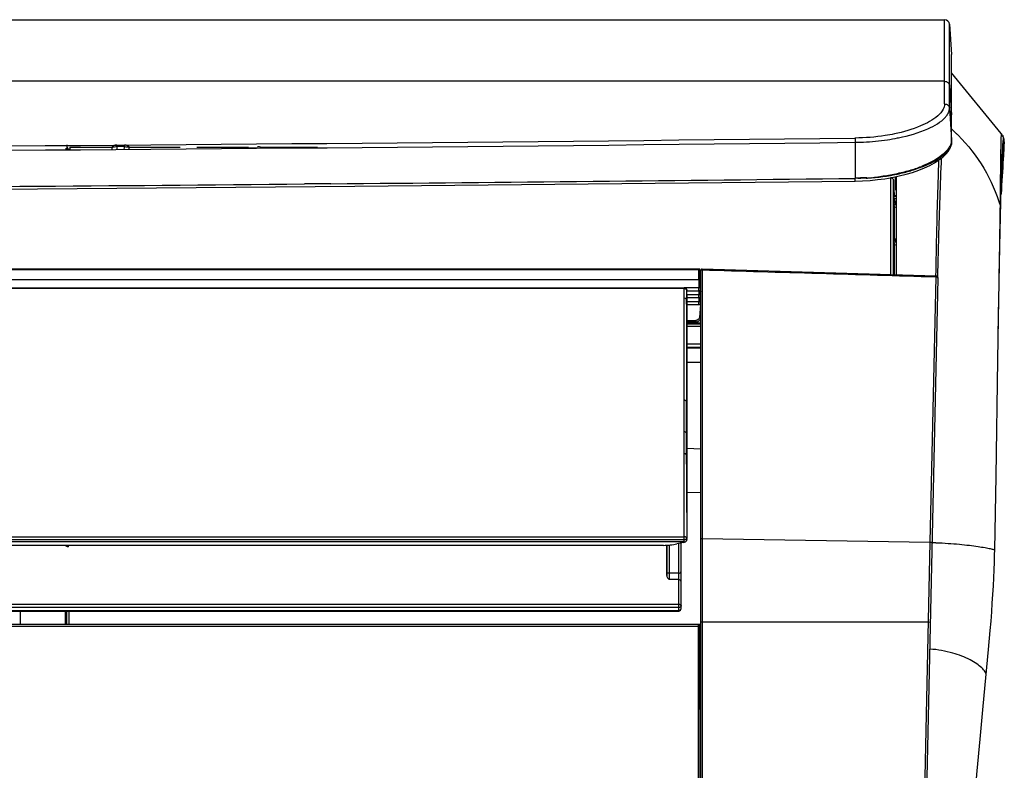
# Model space of a CAD drawing. Extents: x 2594 to 6213, y 462 to 2956.
# Drawn here: x 4345 to 4543, y 1024 to 1176 of the extents above; entities that cross this region are included whole.
import ezdxf

# ---------------------------------------------------------------- set-up
doc = ezdxf.new("R2010")
doc.units = 0
doc.header["$LTSCALE"] = 130.68
for name, color, linetype in [('113200020176DXF_CONTINUOUS_LINE', 7, 'CONTINUOUS'), ('113200031846DXF_CONTINUOUS_LINE', 7, 'CONTINUOUS'), ('113200050225DXF_CONTINUOUS_LINE', 7, 'CONTINUOUS'), ('113200780012DXF_CONTINUOUS_LINE', 7, 'CONTINUOUS'), ('113200940054DXF_CONTINUOUS_LINE', 7, 'CONTINUOUS')]:
    doc.layers.add(name, color=color, linetype=linetype)

msp = doc.modelspace()

# ---------------------------------------------------------------- linework, layer by layer
at = {"layer": '113200020176DXF_CONTINUOUS_LINE', "color": 6, "linetype": 'Continuous'}
for p, q in [((4354.02, 1149.78), (4354.04, 1149.36)), ((4354.32, 1149.5), (4354.29, 1150.44)), ((4354.81, 1149.96), (4363.31, 1149.96)), ((4354.81, 1149.96), (4354.81, 1149.5)), ((4363.32, 1149.96), (4363.31, 1149.86)), ((4363.31, 1149.85), (4363.32, 1149.5)), ((4364.3, 1150.4), (4364.3, 1150.08)), ((4364.3, 1150.38), (4365.84, 1150.38)), ((4365.84, 1150.08), (4364.3, 1150.08)), ((4364.3, 1150.08), (4364.32, 1149.5)), ((4365.81, 1149.5), (4365.83, 1149.93)), ((4365.83, 1149.93), (4365.84, 1150.08)), ((4365.84, 1150.4), (4365.84, 1150.08)), ((4366.82, 1149.5), (4366.83, 1149.85)), ((4366.83, 1149.96), (4377.08, 1149.96)), ((4366.83, 1149.86), (4366.83, 1149.85)), ((4380.49, 1149.96), (4390.58, 1149.96)), ((4390.47, 1149.86), (4392.72, 1149.86)), ((4393.31, 1149.96), (4404.8, 1149.96)), ((4521.5, 1143.84), (4521.5, 1144)), ((4521.51, 1143.36), (4521.5, 1143.84)), ((4521.52, 1142.58), (4521.51, 1143.36)), ((4521.54, 1141.29), (4521.52, 1142.58)), ((3635.18, 1125.39), (4481.76, 1125.39)), ((3635.18, 1125.36), (4481.77, 1125.36)), ((4481.76, 1125.22), (3635.18, 1125.22)), ((4481.76, 1125.39), (4481.76, 1125.22)), ((4481.76, 1125.36), (4481.76, 1125.39)), ((4481.77, 1123.17), (4481.77, 1125.22)), ((4482.12, 1118.19), (4482.06, 1125.1)), ((4481.77, 1123.17), (3635.17, 1123.17)), ((4481.78, 1123.17), (4481.79, 1121.98)), ((4481.8, 1121.57), (4478.86, 1121.57)), ((4479.36, 1121), (4481.8, 1121)), ((4481.79, 1121.98), (4481.79, 1121.78)), ((4481.79, 1121.78), (4481.79, 1121.57)), ((4481.8, 1121), (4481.8, 1121.57)), ((4481.8, 1121), (4481.81, 1120.18)), ((4481.81, 1120.18), (4479.37, 1120.18)), ((4479.37, 1119.6), (4481.81, 1119.6)), ((4481.81, 1119.6), (4481.81, 1120.18)), ((4481.81, 1119.6), (4481.82, 1118.77)), ((4481.82, 1118.77), (4479.37, 1118.77)), ((4479.37, 1118.19), (4482.12, 1118.19)), ((4481.82, 1118.19), (4481.82, 1118.77)), ((4482.13, 1118.19), (4481.9, 1115.6)), ((4482.22, 1118.77), (4482.12, 1118.77)), ((4479.37, 1114.96), (4481.21, 1114.96)), ((4481.21, 1114.96), (4481.21, 1114.69)), ((4482.2, 1115.61), (4482.22, 1115.84)), ((4481.21, 1114.69), (4479.37, 1114.69)), ((4479.37, 1114.48), (4482.22, 1114.48)), ((4479.37, 1114.31), (4482.22, 1114.31)), ((4482.22, 1114.23), (4479.37, 1114.23)), ((4479.37, 1113.85), (4482.22, 1113.85)), ((4482.22, 1110.22), (4479.37, 1110.22)), ((4479.37, 1109.61), (4482.22, 1109.61)), ((4482.22, 1109.4), (4479.37, 1109.4)), ((4482.22, 1106.5), (4479.37, 1106.5)), ((4344.82, 1056.33), (4344.82, 1053.7)), ((4353.87, 1056.33), (4353.86, 1053.7)), ((4354.16, 1056.33), (4354.16, 1053.7)), ((4354.66, 1053.7), (4354.66, 1056.33)), ((3635.34, 1053.7), (4481.71, 1053.7)), ((4481.75, 1053.7), (4481.97, 1053.7)), ((4481.97, 1053.45), (4481.95, 1053.45)), ((4482.12, 1053.7), (4482.12, 1053.2)), ((4481.95, 1053.2), (3635.34, 1053.2)), ((4481.71, 997.24), (4481.71, 1053.2)), ((4481.95, 1053.21), (4481.97, 997.24)), ((4482.12, 1052.9), (4481.97, 1052.9)), ((4482.12, 1052.9), (4482.08, 1052.9)), ((4482, 1051.12), (4482.22, 1051.12)), ((4482.01, 1050.82), (4482.22, 1050.82)), ((4482.11, 1050.71), (4482.11, 1024.2))]:
    msp.add_line(p, q, dxfattribs=at)
for points in [[(4364.3, 1150.4), (4364.12, 1150.39), (4363.97, 1150.37), (4363.83, 1150.34), (4363.7, 1150.31), (4363.6, 1150.26), (4363.5, 1150.21), (4363.42, 1150.14), (4363.36, 1150.05), (4363.32, 1149.96)], [(4366.56, 1150.26), (4366.46, 1150.3), (4366.34, 1150.34), (4366.2, 1150.37), (4366.05, 1150.39), (4365.88, 1150.4), (4365.84, 1150.4)], [(4366.79, 1150.04), (4366.73, 1150.13), (4366.65, 1150.2), (4366.56, 1150.26)], [(4366.83, 1149.86), (4366.83, 1149.95), (4366.79, 1150.04)], [(4393.6, 1149.67), (4393.57, 1149.75), (4393.5, 1149.83), (4393.42, 1149.9), (4393.33, 1149.95), (4393.23, 1149.99), (4393.11, 1150.02), (4392.97, 1150.04), (4392.82, 1150.06), (4392.72, 1150.06)]]:
    msp.add_lwpolyline(points, dxfattribs=at)
for centre, radius, start, end in [((4354.81, 1150), 0.5, 182, 270), ((4364.38, 1145.13), 4.96, 90.8978, 92.909), ((4481.76, 1125.09), 0.3, 0.5, 90), ((4481.21, 1115.69), 1, 270.1531, 355)]:
    msp.add_arc(centre, radius, start, end, dxfattribs=at)
msp.add_ellipse((4482.61, 1050.71), major_axis=(0.5, 0), ratio=0.017452, start_param=-3.124145, end_param=-2.419678, dxfattribs=at)
for points in [[(4363.61, 1150.14), (4363.47, 1150.14), (4363.31, 1150), (4363.31, 1149.86)], [(4366.53, 1150.14), (4366.67, 1150.14), (4366.83, 1150), (4366.83, 1149.86)], [(4481.9, 1115.6), (4481.88, 1115.28), (4481.52, 1114.96), (4481.21, 1114.96)]]:
    msp.add_open_spline(points, degree=3, dxfattribs=at)
for points, knots in [([(4363.31, 1149.85), (4363.31, 1149.94), (4363.7, 1150.04), (4363.93, 1150.07), (4364.13, 1150.08)], [0, 0, 0, 0, 0.307717, 1, 1, 1, 1]), ([(4364.3, 1150.38), (4364.13, 1150.38), (4363.91, 1150.37), (4363.61, 1150.23), (4363.61, 1150.14)], [0, 0, 0, 0, 0.664397, 1, 1, 1, 1]), ([(4366.5, 1150.22), (4366.47, 1150.25), (4366.27, 1150.36), (4366.03, 1150.38), (4365.84, 1150.38)], [0, 0, 0, 0, 0.166897, 1, 1, 1, 1]), ([(4365.84, 1150.08), (4366.06, 1150.08), (4366.37, 1150.04), (4366.75, 1149.99), (4366.82, 1149.89)], [0, 0, 0, 0, 0.641831, 1, 1, 1, 1]), ([(4366.53, 1150.14), (4366.54, 1150.16), (4366.53, 1150.19), (4366.51, 1150.21), (4366.5, 1150.22)], [0, 0, 0, 0, 0.46067, 1, 1, 1, 1]), ([(4390.47, 1149.86), (4390.49, 1149.88), (4390.62, 1149.96), (4390.77, 1150), (4390.9, 1150.02)], [0, 0, 0, 0, 0.184497, 1, 1, 1, 1]), ([(4482.06, 1125.08), (4482.06, 1125.15), (4482.05, 1125.3), (4481.87, 1125.33), (4481.82, 1125.29)], [0, 0, 0, 0, 0.53601, 1, 1, 1, 1]), ([(4482.06, 1124.98), (4482.06, 1125.03), (4482.04, 1125.18), (4481.88, 1125.19), (4481.83, 1125.15)], [0, 0, 0, 0, 0.499395, 1, 1, 1, 1]), ([(4482.08, 1122.93), (4482.08, 1122.98), (4482.06, 1123.12), (4481.9, 1123.13), (4481.85, 1123.1)], [0, 0, 0, 0, 0.497131, 1, 1, 1, 1]), ([(4481.8, 1121), (4481.87, 1121), (4481.93, 1120.97), (4482.1, 1121.03), (4482.1, 1121)], [0, 0, 0, 0, 0.707002, 1, 1, 1, 1]), ([(4482.09, 1121.57), (4482.09, 1121.58), (4481.97, 1121.54), (4481.92, 1121.57), (4481.86, 1121.57)], [0, 0, 0, 0, 0.245799, 1, 1, 1, 1]), ([(4482.1, 1120.98), (4482.1, 1120.94), (4482.12, 1120.86), (4482.19, 1120.81), (4482.22, 1120.79)], [0, 0, 0, 0, 0.467805, 1, 1, 1, 1]), ([(4482.11, 1120.09), (4482.11, 1120.11), (4482.02, 1120.19), (4481.9, 1120.18), (4481.81, 1120.18)], [0, 0, 0, 0, 0.122492, 1, 1, 1, 1]), ([(4481.81, 1119.6), (4481.91, 1119.6), (4482.02, 1119.61), (4482.11, 1119.52), (4482.11, 1119.51)], [0, 0, 0, 0, 0.877595, 1, 1, 1, 1]), ([(4482.12, 1118.77), (4482.12, 1118.8), (4481.95, 1118.74), (4481.89, 1118.77), (4481.82, 1118.77)], [0, 0, 0, 0, 0.293119, 1, 1, 1, 1]), ([(4481.9, 1115.6), (4481.97, 1115.59), (4482.04, 1115.6), (4482.2, 1115.58), (4482.2, 1115.61)], [0, 0, 0, 0, 0.700165, 1, 1, 1, 1]), ([(4481.7, 1053.2), (4481.7, 1053.32), (4481.68, 1053.5), (4481.72, 1053.63), (4481.69, 1053.7), (4481.7, 1053.7)], [0, 0, 0, 0, 0.706902, 0.923585, 1, 1, 1, 1]), ([(4481.7, 1053.7), (4481.73, 1053.7), (4481.79, 1053.69), (4481.84, 1053.67), (4481.86, 1053.65)], [0, 0, 0, 0, 0.483921, 1, 1, 1, 1]), ([(4481.72, 1053.7), (4481.74, 1053.7), (4481.8, 1053.7), (4481.86, 1053.67), (4481.88, 1053.66)], [0, 0, 0, 0, 0.492004, 1, 1, 1, 1]), ([(4481.86, 1053.65), (4481.89, 1053.63), (4481.94, 1053.56), (4481.95, 1053.49), (4481.95, 1053.45)], [0, 0, 0, 0, 0.513735, 1, 1, 1, 1]), ([(4481.88, 1053.66), (4481.91, 1053.64), (4481.95, 1053.59), (4481.92, 1053.53), (4481.9, 1053.51)], [0, 0, 0, 0, 0.455655, 1, 1, 1, 1]), ([(4481.95, 1053.21), (4481.95, 1053.26), (4481.95, 1053.34), (4481.95, 1053.43), (4481.95, 1053.45)], [0, 0, 0, 0, 0.664235, 1, 1, 1, 1]), ([(4481.97, 1053.45), (4481.97, 1053.45), (4481.96, 1053.37), (4481.97, 1053.34), (4481.97, 1053.29)], [0, 0, 0, 0, 0.142093, 1, 1, 1, 1]), ([(4482.08, 1052.9), (4482.08, 1052.93), (4482.09, 1052.97), (4482.09, 1053.01), (4482.1, 1053.04)], [0, 0, 0, 0, 0.498584, 1, 1, 1, 1]), ([(4482.1, 1053.04), (4482.1, 1053.06), (4482.12, 1053.12), (4482.12, 1053.18), (4482.12, 1053.2)], [0, 0, 0, 0, 0.501808, 1, 1, 1, 1])]:
    msp.add_open_spline(points, degree=3, knots=knots, dxfattribs=at)
at = {"layer": '113200031846DXF_CONTINUOUS_LINE', "color": 7, "linetype": 'Continuous'}
for p, q in [((3585.65, 1175.7), (4531.39, 1175.7)), ((4531.39, 1158.7), (4531.39, 1175.7)), ((4532.39, 1174.78), (4532.82, 1168.7)), ((4532.39, 1157.81), (4532.39, 1174.78)), ((4532.82, 1151.1), (4532.82, 1168.7)), ((4531.39, 1163.27), (3585.65, 1163.27)), ((4532.39, 1162.37), (4532.82, 1156.49)), ((4532.39, 1157.81), (4532.82, 1151.42)), ((4513.34, 1150.95), (4513.35, 1143.67)), ((4523.61, 1144.5), (4524.93, 1144.88)), ((4412.33, 1142.09), (4513.34, 1143.13)), ((4513.34, 1143.13), (4514.82, 1143.17)), ((4514.82, 1143.17), (4516.34, 1143.27)), ((4516.34, 1143.27), (4517.86, 1143.41)), ((4517.86, 1143.41), (4519.35, 1143.61)), ((4519.35, 1143.61), (4520.82, 1143.86)), ((4520.82, 1143.86), (4522.24, 1144.15)), ((4522.24, 1144.15), (4523.61, 1144.5)), ((4311.99, 1141.3), (4412.33, 1142.09)), ((4404.97, 1142.56), (4402.22, 1142.54)), ((4407.52, 1142.58), (4404.97, 1142.56))]:
    msp.add_line(p, q, dxfattribs=at)
for points in [[(4532.16, 1149.19), (4532.52, 1149.82), (4532.74, 1150.44), (4532.82, 1151.1)], [(4527.33, 1145.78), (4528.4, 1146.28), (4529.38, 1146.81), (4530.25, 1147.38), (4531.01, 1147.96), (4531.65, 1148.57), (4532.16, 1149.19)], [(4524.93, 1144.88), (4526.17, 1145.31), (4527.33, 1145.78)]]:
    msp.add_lwpolyline(points, dxfattribs=at)
for centre, radius, start, end in [((4531.39, 1174.7), 1, 4.0856, 90), ((4058.52, 40829.42), 39681.08, 269.343277, 270.656723), ((4058.52, 41071.25), 39922.03, 269.347278, 270.652722), ((4513.75, 1192.29), 41.28, 278.5012, 281.4009), ((4514.2, 1189.96), 38.91, 281.4267, 281.7476), ((4513.33, 1184.55), 40.78, 281.6037, 283.6728), ((4514.53, 1179.63), 35.85, 281.8333, 284.1224), ((4515.5, 1175.66), 31.63, 283.6626, 286.2024), ((4515, 1177.76), 33.93, 284.1182, 286.4164), ((4516.83, 1171.08), 26.87, 286.2097, 291.6022), ((4015.98, 44474.64), 43333.83, 270.517697, 270.657629), ((4514.92, 1127.17), 16.6, 86.8379, 87.8004), ((4514.24, 1159.94), 16.28, 274.6511, 275.6216), ((4512.65, 1193.93), 50.29, 273.6346, 274.8674), ((4511.23, 1192.23), 48.71, 275.4293, 276.3613), ((4511, 1194.25), 50.75, 276.3596, 277.0522), ((4512.81, 1191.99), 48.34, 274.8713, 275.4468), ((4510.64, 1197.1), 53.61, 277.0597, 278.5911), ((4513.11, 1188.98), 45.32, 275.4309, 277.3825), ((4510.07, 1200.91), 57.46, 278.5894, 280.0364), ((4513.78, 1183.88), 40.18, 277.3757, 279.5321), ((4511, 1195.85), 52.32, 279.9956, 281.6142), ((4514.26, 1180.92), 37.17, 279.5535, 281.432), ((4514.35, 1180.44), 36.69, 281.4348, 281.8414), ((4046.86, 40836.77), 39695.82, 270.181107, 270.512912)]:
    msp.add_arc(centre, radius, start, end, dxfattribs=at)
for points, knots in [([(4531.39, 1163.27), (4531.63, 1163.27), (4532.14, 1163.09), (4532.37, 1162.61), (4532.39, 1162.37)], [0, 0, 0, 0, 0.505252, 1, 1, 1, 1]), ([(4531.39, 1158.7), (4531.63, 1158.7), (4532.13, 1158.52), (4532.37, 1158.05), (4532.39, 1157.81)], [0, 0, 0, 0, 0.508513, 1, 1, 1, 1]), ([(4531.31, 1158.11), (4531.26, 1157.96), (4530.98, 1157.26), (4530.46, 1156.68), (4530.02, 1156.3)], [0, 0, 0, 0, 0.216462, 1, 1, 1, 1]), ([(4531.57, 1156.03), (4531.64, 1156.11), (4531.89, 1156.4), (4532.1, 1156.72), (4532.21, 1156.98)], [0, 0, 0, 0, 0.271657, 1, 1, 1, 1]), ([(4530.02, 1156.3), (4529.01, 1155.41), (4526.14, 1153.9), (4523.08, 1153.02), (4521.29, 1152.65)], [0, 0, 0, 0, 0.423069, 1, 1, 1, 1]), ([(4522.12, 1151.86), (4524.14, 1152.28), (4527.47, 1153.25), (4530.63, 1154.98), (4531.57, 1156.03)], [0, 0, 0, 0, 0.594389, 1, 1, 1, 1]), ([(4521.29, 1152.65), (4520.66, 1152.52), (4518.03, 1152.04), (4515.35, 1151.83), (4513.31, 1151.81)], [0, 0, 0, 0, 0.238323, 1, 1, 1, 1]), ([(4513.31, 1151.81), (4513.31, 1151.76), (4513.33, 1151.48), (4513.33, 1151.19), (4513.34, 1150.95)], [0, 0, 0, 0, 0.16137, 1, 1, 1, 1]), ([(4513.34, 1150.95), (4513.89, 1150.95), (4516.07, 1151.01), (4518.24, 1151.22), (4519.85, 1151.46)], [0, 0, 0, 0, 0.255257, 1, 1, 1, 1]), ([(4531.8, 1149.24), (4531.52, 1148.93), (4530.06, 1147.56), (4528.2, 1146.69), (4526.72, 1146.1)], [0, 0, 0, 0, 0.204332, 1, 1, 1, 1]), ([(4532.76, 1150.59), (4532.54, 1149.63), (4530.63, 1147.64), (4528.37, 1146.57), (4526.93, 1146.01)], [0, 0, 0, 0, 0.390518, 1, 1, 1, 1]), ([(4532.56, 1150.35), (4532.52, 1150.26), (4532.3, 1149.86), (4532.03, 1149.5), (4531.8, 1149.24)], [0, 0, 0, 0, 0.228114, 1, 1, 1, 1]), ([(4526.93, 1146.01), (4526.75, 1145.94), (4525.98, 1145.65), (4525.19, 1145.39), (4524.59, 1145.21)], [0, 0, 0, 0, 0.239483, 1, 1, 1, 1]), ([(4513.34, 1143.14), (4513.39, 1143.17), (4513.3, 1143.4), (4513.35, 1143.55), (4513.35, 1143.68)], [0, 0, 0, 0, 0.313403, 1, 1, 1, 1])]:
    msp.add_open_spline(points, degree=3, knots=knots, dxfattribs=at)
for points in [[(4531.39, 1158.7), (4531.39, 1158.5), (4531.36, 1158.3), (4531.31, 1158.11)], [(4532.21, 1156.98), (4532.27, 1157.12), (4532.31, 1157.26), (4532.34, 1157.41)], [(4532.34, 1157.41), (4532.37, 1157.54), (4532.39, 1157.68), (4532.39, 1157.81)], [(4532.82, 1151.42), (4532.82, 1151.05), (4532.72, 1150.68), (4532.56, 1150.35)], [(4532.82, 1151.1), (4532.82, 1150.93), (4532.8, 1150.76), (4532.76, 1150.59)], [(4515.56, 1143.75), (4514.82, 1143.78), (4514.08, 1143.77), (4513.35, 1143.68)], [(4515.56, 1143.71), (4514.83, 1143.66), (4514.09, 1143.65), (4513.35, 1143.68)]]:
    msp.add_open_spline(points, degree=3, dxfattribs=at)
at = {"layer": '113200050225DXF_CONTINUOUS_LINE', "color": 7, "linetype": 'Continuous'}
for p, q in [((3638.19, 1121.57), (4478.86, 1121.57)), ((4478.86, 1121.47), (3638.19, 1121.47)), ((4478.83, 1119.46), (4478.84, 1121.25)), ((4478.84, 1121.25), (4478.84, 1121.47)), ((4478.86, 1121.47), (4478.86, 1121.57)), ((4479.36, 1121.08), (4479.36, 1121.1)), ((4479.36, 1121.08), (4479.37, 1120.81)), ((4479.36, 1120.97), (4479.36, 1121.08)), ((4478.82, 1117.34), (4478.83, 1119.46)), ((4479.33, 1119.08), (4479.33, 1119.16)), ((4479.37, 1118.24), (4479.33, 1119.08)), ((4479.33, 1118.38), (4479.33, 1119.08)), ((4479.37, 1119.43), (4479.37, 1119.16)), ((4479.37, 1119.16), (4479.37, 1118.63)), ((4478.81, 1089.07), (4478.82, 1117.34)), ((4479.33, 1118.25), (4479.33, 1118.38)), ((4479.37, 1118.37), (4479.37, 1098.59)), ((4479.37, 1097.77), (4479.33, 1098.59)), ((4479.33, 1097.89), (4479.33, 1098.59)), ((4479.37, 1098.59), (4479.37, 1091.01)), ((4479.31, 1091.68), (4479.31, 1092.17)), ((4479.31, 1087.75), (4479.31, 1091.68)), ((4479.37, 1091.01), (4479.37, 1090.03)), ((4478.83, 1084.46), (4478.81, 1089.07)), ((4479.31, 1085.95), (4479.31, 1087.75)), ((4482.22, 1089.01), (4479.37, 1089.11)), ((4479.37, 1087.09), (4479.37, 1086.59)), ((4479.37, 1086.59), (4479.37, 1071.04)), ((4478.83, 1071.33), (4478.83, 1084.46)), ((4482.23, 1080.29), (4479.37, 1080.19)), ((3638.19, 1071.33), (4478.85, 1071.33)), ((4478.86, 1070.29), (4478.85, 1071.33)), ((4478.86, 1070.67), (3638.18, 1070.67)), ((4478.86, 1070.29), (3638.18, 1070.29)), ((4474.64, 1069.59), (3642.4, 1069.59)), ((4344.7, 1069.47), (4344.76, 1069.59)), ((4475.31, 1069.62), (4475.31, 1069.18)), ((4478.72, 1070.18), (4477.38, 1069.88)), ((4477.72, 1056.33), (4477.72, 1069.96)), ((4478.22, 1056.83), (4478.22, 1070.07)), ((4478.72, 1070.18), (4478.72, 1070.38)), ((4479.37, 1070.66), (4479.35, 1071.04)), ((4479.37, 1070.74), (4479.37, 1070.66)), ((4477.72, 1063.94), (4475.81, 1063.94)), ((4477.72, 1062.67), (4475.81, 1062.67)), ((3639.32, 1057.71), (4477.72, 1057.71)), ((4477.72, 1057.01), (3639.32, 1057.01)), ((3639.32, 1056.46), (4477.72, 1056.46)), ((3639.32, 1056.33), (4477.72, 1056.33))]:
    msp.add_line(p, q, dxfattribs=at)
for centre, radius, start, end in [((4336.76, 1123.19), 142.62, 358.8598, 359.1073), ((4373.05, 1120.64), 106.33, 359.7959, 0.0907), ((4745.98, 1119.69), 266.6, 179.8758, 180.0541), ((7520.43, 1109.02), 3041.12, 179.82621, 180.19646), ((4539.17, 1118.55), 59.8, 179.921, 180.1683), ((8926.31, 1090.28), 4447, 180.0557, 180.24784), ((4377.92, 1069.5), 23.6, 179.8026, 180.3854), ((6108.05, 1066.08), 1632.25, 179.87504, 180.075), ((6080.63, 1066.6), 1605.32, 179.90775, 180.08403), ((4791.35, 1064.62), 316.04, 180.0696, 180.2032), ((4631.98, 1064.24), 156.17, 180.1078, 180.5732), ((4477.72, 1056.83), 0.5, 269.9656, 0.0344)]:
    msp.add_arc(centre, radius, start, end, dxfattribs=at)
for centre, major_axis, ratio, start_param, end_param in [((4474.64, 1074.45), (8, 0), 0.607715, -1.570796, -1.22173), ((4478.87, 1070.66), (0.5, 0), 0.731856, 4.713701, 6.283888)]:
    msp.add_ellipse(centre, major_axis=major_axis, ratio=ratio, start_param=start_param, end_param=end_param, dxfattribs=at)
for points in [[(4478.86, 1121.57), (4479.09, 1121.57), (4479.35, 1121.33), (4479.36, 1121.1)], [(4479.29, 1119.21), (4479.21, 1119.37), (4479.01, 1119.46), (4478.83, 1119.46)], [(4479.33, 1119.16), (4479.33, 1119.56), (4479.34, 1119.96), (4479.35, 1120.36)], [(4479.31, 1092.17), (4479.32, 1094.07), (4479.32, 1095.98), (4479.33, 1097.89)], [(4479.31, 1092.17), (4479.3, 1092.37), (4479.01, 1092.5), (4478.81, 1092.5)], [(4479.37, 1090.03), (4479.37, 1089.05), (4479.37, 1088.07), (4479.37, 1087.09)], [(4475.27, 1069.59), (4475.26, 1067.56), (4475.25, 1065.53), (4475.27, 1063.5)], [(4478.71, 1070.17), (4478.82, 1070.2), (4478.94, 1070.23), (4479.03, 1070.3)], [(4475.31, 1063.5), (4475.31, 1063.18), (4475.59, 1062.91), (4475.81, 1062.67)]]:
    msp.add_open_spline(points, degree=3, dxfattribs=at)
for points, knots in [([(4478.86, 1121.47), (4478.92, 1121.5), (4479.15, 1121.43), (4479.35, 1121.24), (4479.36, 1121.08)], [0, 0, 0, 0, 0.275131, 1, 1, 1, 1]), ([(4479.33, 1119.08), (4479.33, 1119.1), (4479.32, 1119.15), (4479.3, 1119.19), (4479.29, 1119.21)], [0, 0, 0, 0, 0.493381, 1, 1, 1, 1]), ([(4478.83, 1098.94), (4478.89, 1098.94), (4479.1, 1098.92), (4479.32, 1098.74), (4479.33, 1098.59)], [0, 0, 0, 0, 0.296789, 1, 1, 1, 1]), ([(4479.31, 1087.75), (4479.31, 1087.89), (4479.08, 1088.05), (4478.88, 1088.07), (4478.81, 1088.07)], [0, 0, 0, 0, 0.696848, 1, 1, 1, 1]), ([(4478.84, 1071.38), (4478.96, 1071.38), (4479.16, 1071.29), (4479.35, 1071.13), (4479.35, 1071.04)], [0, 0, 0, 0, 0.590841, 1, 1, 1, 1]), ([(4354, 1069.57), (4354, 1069.52), (4354.04, 1069.38), (4354.2, 1069.37), (4354.25, 1069.41)], [0, 0, 0, 0, 0.482804, 1, 1, 1, 1]), ([(4354.32, 1069.35), (4354.4, 1069.34), (4354.5, 1069.35), (4354.62, 1069.44), (4354.58, 1069.5), (4354.56, 1069.52)], [0, 0, 0, 0, 0.565602, 0.771145, 1, 1, 1, 1]), ([(4479.35, 1071.04), (4479.35, 1070.89), (4479.13, 1070.7), (4478.92, 1070.67), (4478.85, 1070.67)], [0, 0, 0, 0, 0.703461, 1, 1, 1, 1]), ([(4475.81, 1063.94), (4475.75, 1063.94), (4475.55, 1063.96), (4475.31, 1064.1), (4475.31, 1064.24)], [0, 0, 0, 0, 0.307171, 1, 1, 1, 1]), ([(4477.72, 1063.94), (4477.79, 1063.94), (4477.98, 1063.96), (4478.22, 1064.1), (4478.22, 1064.24)], [0, 0, 0, 0, 0.31677, 1, 1, 1, 1]), ([(4478.22, 1062.34), (4478.22, 1062.49), (4477.99, 1062.66), (4477.79, 1062.67), (4477.72, 1062.67)], [0, 0, 0, 0, 0.693684, 1, 1, 1, 1]), ([(4477.72, 1057.71), (4477.79, 1057.71), (4477.99, 1057.69), (4478.22, 1057.52), (4478.22, 1057.38)], [0, 0, 0, 0, 0.306316, 1, 1, 1, 1]), ([(4478.22, 1057.38), (4478.22, 1057.23), (4478, 1057.03), (4477.79, 1057.01), (4477.72, 1057.01)], [0, 0, 0, 0, 0.704532, 1, 1, 1, 1]), ([(4477.72, 1056.46), (4477.79, 1056.46), (4478, 1056.48), (4478.22, 1056.68), (4478.22, 1056.83)], [0, 0, 0, 0, 0.295678, 1, 1, 1, 1])]:
    msp.add_open_spline(points, degree=3, knots=knots, dxfattribs=at)
at = {"layer": '113200780012DXF_CONTINUOUS_LINE', "color": 7, "linetype": 'Continuous'}
for p, q in [((4542.84, 1152.74), (4532.82, 1165.01)), ((4542.8, 1140.55), (4543.44, 1151.05)), ((4543.09, 1152.35), (4543.21, 1152.13)), ((4543.09, 1152.35), (4543.09, 1152.35)), ((4543.23, 1152.07), (4543.21, 1152.13)), ((4543.29, 1151.35), (4543.21, 1150.08)), ((4543.3, 1151.33), (4543.29, 1151.35)), ((4543.43, 1151.06), (4543.3, 1151.33)), ((4543.44, 1151.05), (4543.38, 1150.08)), ((4543.43, 1151.35), (4543.43, 1151.41)), ((4543.43, 1151.34), (4543.43, 1151.35)), ((4543.44, 1151.05), (4543.44, 1151.05)), ((4542.75, 1149.91), (4542.75, 1149.51)), ((4543.2, 1149.94), (4542.96, 1145.83)), ((4543.21, 1150.08), (4543.2, 1149.94)), ((4543.38, 1150.08), (4543.37, 1149.94)), ((4542.97, 1146.34), (4543.03, 1147.98)), ((4542.91, 1144.31), (4542.97, 1146.34)), ((4521.62, 1144.02), (4521.62, 1124.21)), ((4542.76, 1138.93), (4542.91, 1144.31)), ((4542.56, 1129.95), (4542.76, 1138.93)), ((4542.64, 1137.48), (4542.65, 1138.03)), ((4542.27, 1115.35), (4542.56, 1129.95)), ((4482.22, 940.7), (4482.22, 1125.14)), ((4482.48, 1125.39), (4529.63, 1123.97)), ((4482.48, 1125.21), (4482.48, 1125.39)), ((4482.48, 1125.21), (4482.48, 997.24)), ((4529.6, 1124.91), (4529.6, 1124.72)), ((4530.04, 1124.71), (4530.05, 1125.09)), ((4527.12, 987.43), (4530.12, 1123.45)), ((4529.63, 1123.79), (4528.45, 1070.2)), ((4529.59, 1124.33), (4529.58, 1123.98)), ((4529.6, 1124.72), (4529.59, 1124.33)), ((4529.68, 1123.96), (4529.63, 1123.96)), ((4530.02, 1123.97), (4530.03, 1124.33)), ((4530.02, 1123.76), (4530.02, 1123.97)), ((4530.03, 1124.33), (4530.04, 1124.71)), ((4542.13, 1106.99), (4542.27, 1115.35)), ((4541.78, 1083.55), (4542.13, 1106.99)), ((4541.51, 1068.67), (4541.78, 1083.55)), ((4482.48, 1070.97), (4528.45, 1070.2)), ((4528.45, 1070.2), (4526.85, 997.39)), ((4528.1, 1054.05), (4482.22, 1054.05)), ((4528.59, 1054.03), (4528.1, 1054.05)), ((4540.28, 1048.59), (4540.62, 1052.42)), ((4539.19, 1037.1), (4540.28, 1048.59))]:
    msp.add_line(p, q, dxfattribs=at)
for points in [[(4543.43, 1151.41), (4543.42, 1151.48), (4543.41, 1151.56), (4543.38, 1151.66)], [(4543.44, 1151.05), (4543.44, 1151.15), (4543.44, 1151.28), (4543.43, 1151.34)], [(4543.03, 1147.98), (4543.09, 1149.26), (4543.12, 1149.77), (4543.14, 1150.09)], [(4530.02, 1123.74), (4529.96, 1123.81), (4529.9, 1123.86), (4529.83, 1123.9), (4529.76, 1123.94), (4529.68, 1123.96)], [(4530.12, 1123.45), (4530.11, 1123.52), (4530.09, 1123.6), (4530.06, 1123.67), (4530.02, 1123.74)], [(4540.62, 1052.42), (4540.77, 1054.3), (4540.91, 1056.14), (4541.03, 1057.93), (4541.14, 1059.68), (4541.24, 1061.39), (4541.32, 1063.03), (4541.39, 1064.63), (4541.44, 1066.2), (4541.49, 1067.68), (4541.51, 1068.67)], [(4536.44, 1005.89), (4537.45, 1017.86), (4538, 1024.09), (4538.57, 1030.48), (4539.19, 1037.1)]]:
    msp.add_lwpolyline(points, dxfattribs=at)
for centre, radius, start, end in [((4509.29, 1127.58), 35.09, 45.8208, 47.86), ((4509.38, 1127.67), 34.96, 45.3244, 45.8198), ((4541.29, 1151.48), 1.99, 34.4551, 39.2132), ((4509.41, 1127.71), 34.91, 44.953, 45.3244), ((4541.28, 1151.47), 2.01, 25.9773, 34.4577), ((4541.45, 1151.19), 1.98, 15.5266, 26.3594), ((4541.45, 1151.17), 1.99, 356.4843, 5.0219), ((3191.58, 1155.22), 1351.18, 359.27096, 359.75777), ((4540.88, 1137.52), 1.84, 358.7147, 16.1661), ((5607.14, 1106.85), 1077.69, 178.52464, 179.03991), ((4482.47, 1125.14), 0.25, 88.2779, 180), ((4529.59, 1123.22), 0.568, 78.2589, 86.6157), ((4527.46, 997.14), 73, 88.2838, 88.8344)]:
    msp.add_arc(centre, radius, start, end, dxfattribs=at)
for points, knots in [([(4542.84, 1152.74), (4542.82, 1152.74), (4542.82, 1152.64), (4542.79, 1152.53), (4542.79, 1152.27), (4542.78, 1152.09), (4542.78, 1151.97)], [0, 0, 0, 0, 0.066961, 0.252419, 0.562509, 1, 1, 1, 1]), ([(4534.12, 1152.37), (4536.11, 1150.38), (4539.6, 1145.91), (4541.87, 1140.71), (4542.65, 1138.03)], [0, 0, 0, 0, 0.502667, 1, 1, 1, 1]), ([(4542.78, 1151.97), (4542.77, 1151.84), (4542.76, 1151.15), (4542.76, 1150.47), (4542.75, 1149.91)], [0, 0, 0, 0, 0.190045, 1, 1, 1, 1]), ([(4543.14, 1150.09), (4543.15, 1150.28), (4543.17, 1150.59), (4543.2, 1151.02), (4543.24, 1151.2), (4543.26, 1151.36), (4543.29, 1151.35)], [0, 0, 0, 0, 0.443831, 0.755213, 0.938103, 1, 1, 1, 1]), ([(4543.37, 1149.94), (4543.32, 1149.16), (4543.13, 1146.04), (4542.95, 1142.91), (4542.8, 1140.57)], [0, 0, 0, 0, 0.248976, 1, 1, 1, 1]), ([(4530.19, 1147.34), (4530.16, 1146.54), (4530.03, 1143.04), (4529.94, 1139.53), (4529.86, 1136.82)], [0, 0, 0, 0, 0.226536, 1, 1, 1, 1]), ([(4530.05, 1125.09), (4530.11, 1127.29), (4530.32, 1134.86), (4530.57, 1142.43), (4530.79, 1147.8)], [0, 0, 0, 0, 0.29074, 1, 1, 1, 1]), ([(4542.2, 1111.56), (4542.25, 1114.09), (4542.4, 1122.73), (4542.56, 1131.37), (4542.64, 1137.48)], [0, 0, 0, 0, 0.292505, 1, 1, 1, 1]), ([(4482.22, 1125.01), (4482.22, 1125.09), (4482.33, 1125.2), (4482.45, 1125.21), (4482.48, 1125.21)], [0, 0, 0, 0, 0.716825, 1, 1, 1, 1]), ([(4529.63, 1123.96), (4529.63, 1123.95), (4529.63, 1123.89), (4529.63, 1123.84), (4529.63, 1123.79)], [0, 0, 0, 0, 0.110301, 1, 1, 1, 1]), ([(4530.11, 1123.37), (4530.11, 1123.51), (4529.95, 1123.7), (4529.76, 1123.76), (4529.71, 1123.78)], [0, 0, 0, 0, 0.721221, 1, 1, 1, 1]), ([(4482.22, 1070.82), (4482.22, 1070.84), (4482.26, 1070.95), (4482.39, 1070.97), (4482.48, 1070.97)], [0, 0, 0, 0, 0.195783, 1, 1, 1, 1]), ([(4528.94, 1069.89), (4528.93, 1069.93), (4528.84, 1070.12), (4528.61, 1070.19), (4528.45, 1070.2)], [0, 0, 0, 0, 0.198304, 1, 1, 1, 1]), ([(4529.64, 1070.11), (4530.47, 1070.09), (4532.05, 1070.01), (4534.31, 1069.83), (4536.32, 1069.62), (4538.04, 1069.38), (4539.28, 1069.18), (4540.11, 1069.03), (4540.59, 1068.93), (4540.96, 1068.84), (4541.26, 1068.77), (4541.4, 1068.71), (4541.51, 1068.69), (4541.51, 1068.67)], [0, 0, 0, 0, 0.206896, 0.396731, 0.56642, 0.712794, 0.832617, 0.881546, 0.922602, 0.955369, 0.979433, 0.994397, 1, 1, 1, 1]), ([(4539.79, 1043.37), (4539.81, 1043.61), (4539.55, 1044.19), (4538.85, 1044.92), (4537.84, 1045.75), (4535.94, 1046.88), (4532.79, 1048), (4530.02, 1048.55), (4528.47, 1048.63)], [0, 0, 0, 0, 0.055645, 0.134676, 0.235568, 0.354215, 0.64204, 1, 1, 1, 1])]:
    msp.add_open_spline(points, degree=3, knots=knots, dxfattribs=at)
for points in [[(4543.29, 1151.35), (4543.31, 1151.69), (4543.24, 1152.04), (4543.09, 1152.35)], [(4543.44, 1151.06), (4543.45, 1151.28), (4543.43, 1151.51), (4543.37, 1151.72)], [(4529.86, 1136.82), (4529.84, 1136.08), (4529.82, 1135.34), (4529.81, 1134.6)], [(4482.48, 1125.21), (4498.2, 1124.74), (4513.91, 1124.27), (4529.63, 1123.79)]]:
    msp.add_open_spline(points, degree=3, dxfattribs=at)
at = {"layer": '113200940054DXF_CONTINUOUS_LINE', "color": 7, "linetype": 'Continuous'}
for p, q in [((4520.4, 1143.79), (4520.55, 1143.79)), ((4520.55, 1124.24), (4520.55, 1143.79)), ((4521.05, 1143.36), (4521.05, 1143.35)), ((4521.05, 1143.35), (4521.1, 1142.58)), ((4521.05, 1141.41), (4521.05, 1143.35)), ((4521.05, 1139.38), (4521.05, 1141.41)), ((4521.1, 1142.58), (4521.16, 1141.33)), ((4521.16, 1141.33), (4521.21, 1140.33)), ((4521.05, 1132.76), (4521.05, 1139.38)), ((4521.18, 1140.19), (4521.71, 1140.19)), ((4521.71, 1140.16), (4521.18, 1140.16)), ((4521.18, 1139.98), (4521.18, 1140.16)), ((4521.62, 1139.98), (4521.18, 1139.98)), ((4521.58, 1138.99), (4521.18, 1138.99)), ((4521.18, 1138.96), (4521.58, 1138.96)), ((4521.18, 1138.76), (4521.18, 1138.96)), ((4521.58, 1139.57), (4521.2, 1139.57)), ((4521.21, 1139.38), (4521.2, 1139.57)), ((4521.21, 1140.33), (4521.21, 1140.19)), ((4521.21, 1139.38), (4521.21, 1139.3)), ((4521.21, 1139.3), (4521.21, 1139.05)), ((4521.58, 1138.36), (4521.58, 1138.99)), ((4521.18, 1138.76), (4521.58, 1138.76)), ((4521.58, 1138.36), (4521.2, 1138.36)), ((4521.21, 1138.16), (4521.2, 1138.36)), ((4521.21, 1138.16), (4521.21, 1137.42)), ((4521.21, 1137.42), (4521.21, 1131.92)), ((4521.05, 1131.44), (4521.05, 1132.76)), ((4521.05, 1130.37), (4521.05, 1131.44)), ((4521.58, 1131.43), (4521.18, 1131.43)), ((4521.18, 1131.39), (4521.58, 1131.39)), ((4521.18, 1131.17), (4521.18, 1131.39)), ((4521.18, 1131.17), (4521.58, 1131.17)), ((4521.21, 1131.92), (4521.21, 1131.43)), ((4521.58, 1130.77), (4521.58, 1131.43)), ((4521.05, 1125.36), (4521.05, 1130.37)), ((4521.58, 1130.77), (4521.19, 1130.77)), ((4521.21, 1130.56), (4521.19, 1130.77)), ((4521.21, 1130.56), (4521.21, 1129.7)), ((4521.21, 1129.7), (4521.21, 1124.22)), ((4521.05, 1124.23), (4521.05, 1125.36)), ((4482.08, 1123), (4482.22, 1123))]:
    msp.add_line(p, q, dxfattribs=at)
for points in [[(4521.05, 1143.35), (4521.03, 1143.58), (4520.78, 1143.83), (4520.55, 1143.83)], [(4520.55, 1143.79), (4520.67, 1143.79), (4520.8, 1143.74), (4520.89, 1143.66)], [(4520.89, 1143.66), (4520.98, 1143.58), (4521.04, 1143.46), (4521.05, 1143.35)], [(4521.18, 1139.98), (4521.18, 1139.88), (4521.18, 1139.77), (4521.19, 1139.67)], [(4521.53, 1138.98), (4521.37, 1139.04), (4521.22, 1139.21), (4521.21, 1139.38)], [(4521.18, 1138.76), (4521.18, 1138.66), (4521.18, 1138.56), (4521.19, 1138.46)], [(4521.71, 1137.74), (4521.49, 1137.74), (4521.22, 1137.94), (4521.21, 1138.16)], [(4521.18, 1131.17), (4521.18, 1131.07), (4521.18, 1130.97), (4521.19, 1130.87)], [(4521.71, 1130.13), (4521.49, 1130.13), (4521.22, 1130.34), (4521.21, 1130.56)]]:
    msp.add_open_spline(points, degree=3, dxfattribs=at)
for points, knots in [([(4521.18, 1140.16), (4521.18, 1140.17), (4521.18, 1140.18), (4521.18, 1140.19), (4521.18, 1140.19)], [0, 0, 0, 0, 0.615329, 1, 1, 1, 1]), ([(4521.18, 1138.96), (4521.18, 1138.97), (4521.18, 1138.98), (4521.18, 1138.99), (4521.18, 1138.99)], [0, 0, 0, 0, 0.616374, 1, 1, 1, 1]), ([(4521.18, 1131.39), (4521.18, 1131.4), (4521.18, 1131.42), (4521.18, 1131.43), (4521.18, 1131.44)], [0, 0, 0, 0, 0.621975, 1, 1, 1, 1])]:
    msp.add_open_spline(points, degree=3, knots=knots, dxfattribs=at)

doc.saveas('drawing.dxf')
